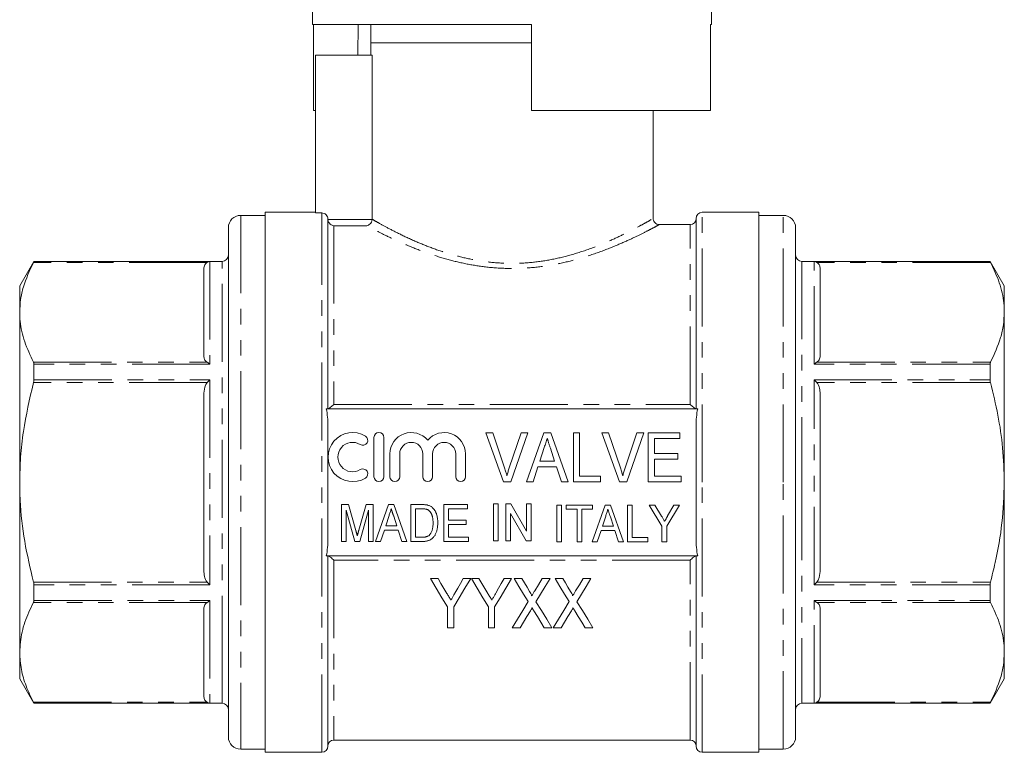
# Model space of a CAD drawing. Units: millimetres. Extents: x 123 to 283, y 89 to 271.
# Drawn here: x 123 to 204, y 176 to 236 of the extents above; entities that cross this region are included whole.
import ezdxf

# ---------------------------------------------------------------- set-up
doc = ezdxf.new("R2010")
doc.units = ezdxf.units.MM
doc.linetypes.add('PHANTOM', pattern=[12.7, 6.35, -1.27, 1.27, -1.27, 1.27, -1.27])

msp = doc.modelspace()

# ---------------------------------------------------------------- linework, layer by layer
at = {"color": 7, "linetype": 'Continuous', "lineweight": 15}
for p, q in [((147.209, 251.745), (147.209, 235.745)), ((179.709, 235.745), (179.709, 242.231)), ((147.209, 235.745), (165.059, 235.745)), ((147.288, 235.745), (147.288, 228.745)), ((150.933, 235.745), (150.889, 233.245)), ((151.959, 235.745), (151.959, 234.245)), ((165.059, 228.745), (165.059, 235.745)), ((179.615, 235.745), (179.709, 235.745)), ((179.615, 235.745), (179.615, 228.745)), ((151.959, 234.245), (151.959, 233.245)), ((163.459, 234.245), (151.959, 234.245)), ((165.059, 234.245), (163.459, 234.245)), ((147.459, 233.245), (147.459, 220.394)), ((147.459, 233.245), (152.058, 233.245)), ((152.058, 233.245), (152.058, 219.888)), ((147.288, 228.745), (147.459, 228.745)), ((165.059, 228.745), (179.615, 228.745)), ((174.959, 219.929), (174.959, 228.745)), ((143.359, 220.195), (141.359, 220.195)), ((147.459, 220.445), (143.359, 220.445)), ((143.359, 198.445), (143.359, 220.445)), ((147.959, 220.394), (147.459, 220.394)), ((148.459, 204.445), (148.459, 219.893)), ((178.459, 204.445), (178.459, 219.945)), ((183.559, 220.445), (178.959, 220.445)), ((183.559, 220.445), (183.559, 176.445)), ((185.559, 220.195), (183.559, 220.195)), ((140.359, 219.195), (140.359, 180.475)), ((177.959, 219.445), (175.433, 219.445)), ((186.559, 198.445), (186.559, 219.195)), ((124.514, 216.445), (123.359, 214.445)), ((139.859, 216.445), (124.514, 216.445)), ((124.514, 216.43), (124.514, 216.445)), ((138.359, 208.757), (138.359, 215.846)), ((202.405, 216.445), (187.059, 216.445)), ((188.559, 215.846), (188.559, 208.757)), ((203.559, 214.445), (202.405, 216.445)), ((202.405, 216.445), (202.405, 216.43)), ((123.359, 214.445), (123.359, 212.301)), ((203.559, 212.301), (203.559, 214.445)), ((123.359, 212.301), (123.359, 198.445)), ((203.559, 198.445), (203.559, 212.301)), ((124.514, 206.801), (124.514, 208.074)), ((202.405, 208.074), (202.405, 206.801)), ((138.359, 191.356), (138.359, 205.534)), ((188.559, 205.534), (188.559, 191.356)), ((178.593, 204.445), (148.326, 204.445)), ((148.459, 193.835), (148.459, 203.055)), ((178.459, 193.835), (178.459, 203.055)), ((162.769, 198.483), (161.333, 202.483)), ((161.333, 202.483), (161.892, 202.483)), ((161.892, 202.483), (162.852, 199.616)), ((163.237, 199.616), (164.2, 202.483)), ((164.758, 202.483), (163.377, 198.483)), ((164.2, 202.483), (164.758, 202.483)), ((164.628, 198.483), (166.041, 202.483)), ((166.041, 202.483), (166.616, 202.483)), ((166.616, 202.483), (168.028, 198.483)), ((168.456, 198.483), (168.456, 202.483)), ((168.456, 202.483), (168.969, 202.483)), ((168.969, 202.483), (168.969, 198.945)), ((172.204, 198.483), (170.769, 202.483)), ((170.769, 202.483), (171.328, 202.483)), ((171.328, 202.483), (172.288, 199.616)), ((172.673, 199.616), (173.636, 202.483)), ((174.194, 202.483), (172.813, 198.483)), ((173.636, 202.483), (174.194, 202.483)), ((174.559, 202.483), (177.123, 202.483)), ((174.559, 198.483), (174.559, 202.483)), ((177.123, 202.483), (177.123, 202.022)), ((152.217, 202.1), (152.217, 198.9)), ((153.017, 198.9), (153.017, 202.1)), ((175.071, 202.022), (175.071, 200.791)), ((177.123, 202.022), (175.071, 202.022)), ((153.517, 200.761), (153.517, 198.9)), ((154.317, 198.9), (154.317, 200.761)), ((156.195, 200.761), (156.195, 198.9)), ((156.995, 198.9), (156.995, 200.761)), ((158.873, 200.761), (158.873, 198.9)), ((159.673, 198.9), (159.673, 200.761)), ((166.087, 201.286), (165.726, 200.176)), ((166.93, 200.176), (166.591, 201.216)), ((175.071, 200.791), (176.969, 200.791)), ((176.969, 200.791), (176.969, 200.329)), ((165.575, 199.714), (165.174, 198.483)), ((167.08, 199.714), (165.575, 199.714)), ((165.726, 200.176), (166.93, 200.176)), ((167.482, 198.483), (167.08, 199.714)), ((176.969, 200.329), (175.071, 200.329)), ((175.071, 200.329), (175.071, 198.945)), ((168.969, 198.945), (170.661, 198.945)), ((170.661, 198.945), (170.661, 198.483)), ((175.071, 198.945), (177.225, 198.945)), ((177.225, 198.945), (177.225, 198.483)), ((123.359, 198.445), (123.359, 184.589)), ((143.359, 176.445), (143.359, 198.445)), ((163.377, 198.483), (162.769, 198.483)), ((165.174, 198.483), (164.628, 198.483)), ((168.028, 198.483), (167.482, 198.483)), ((170.661, 198.483), (168.456, 198.483)), ((172.813, 198.483), (172.204, 198.483)), ((177.225, 198.483), (174.559, 198.483)), ((186.559, 177.695), (186.559, 198.445)), ((203.559, 184.589), (203.559, 198.445)), ((149.567, 193.628), (149.567, 196.628)), ((149.567, 196.628), (150.142, 196.628)), ((150.142, 196.628), (150.736, 194.523)), ((150.986, 194.559), (151.57, 196.628)), ((151.57, 196.628), (152.144, 196.628)), ((152.144, 196.628), (152.144, 193.628)), ((152.35, 193.628), (153.41, 196.628)), ((153.41, 196.628), (153.841, 196.628)), ((153.841, 196.628), (154.9, 193.628)), ((155.221, 193.628), (155.221, 196.628)), ((155.221, 196.628), (156.135, 196.628)), ((157.913, 193.628), (157.913, 196.628)), ((157.913, 196.628), (159.837, 196.628)), ((159.837, 196.628), (159.837, 196.282)), ((161.945, 196.68), (162.329, 196.68)), ((161.945, 193.68), (161.945, 196.68)), ((162.329, 196.68), (162.329, 193.68)), ((162.945, 193.68), (162.945, 196.68)), ((162.945, 196.68), (163.351, 196.68)), ((163.351, 196.68), (164.637, 194.466)), ((164.637, 194.466), (164.637, 196.68)), ((164.637, 196.68), (165.022, 196.68)), ((165.022, 196.68), (165.022, 193.68)), ((167.1, 193.59), (167.1, 196.59)), ((167.1, 196.59), (167.485, 196.59)), ((167.485, 196.59), (167.485, 193.59)), ((167.869, 196.59), (170.023, 196.59)), ((167.869, 196.244), (167.869, 196.59)), ((169.998, 193.59), (171.058, 196.59)), ((170.023, 196.59), (170.023, 196.244)), ((171.058, 196.59), (171.489, 196.59)), ((171.489, 196.59), (172.548, 193.59)), ((172.869, 193.59), (172.869, 196.59)), ((172.869, 196.59), (173.254, 196.59)), ((173.254, 196.59), (173.254, 193.936)), ((175.677, 194.861), (174.638, 196.59)), ((174.638, 196.59), (175.101, 196.59)), ((175.101, 196.59), (175.643, 195.689)), ((177.1, 196.59), (176.061, 194.861)), ((176.137, 195.707), (176.637, 196.59)), ((176.637, 196.59), (177.1, 196.59)), ((150.656, 193.628), (149.952, 196.167)), ((149.952, 196.167), (149.952, 193.628)), ((151.76, 196.167), (151.055, 193.628)), ((151.76, 193.628), (151.76, 196.167)), ((153.445, 195.73), (153.174, 194.898)), ((156.142, 196.282), (155.606, 196.282)), ((155.606, 196.282), (155.606, 193.974)), ((158.298, 196.282), (158.298, 195.359)), ((159.837, 196.282), (158.298, 196.282)), ((164.615, 193.68), (163.329, 195.896)), ((163.329, 195.896), (163.329, 193.68)), ((168.754, 196.244), (167.869, 196.244)), ((168.754, 193.59), (168.754, 196.244)), ((169.138, 196.244), (169.138, 193.59)), ((170.023, 196.244), (169.138, 196.244)), ((171.093, 195.692), (170.822, 194.859)), ((153.174, 194.898), (154.076, 194.898)), ((154.076, 194.898), (153.822, 195.678)), ((158.298, 195.359), (159.721, 195.359)), ((159.721, 195.013), (158.298, 195.013)), ((158.298, 195.013), (158.298, 193.974)), ((159.721, 195.359), (159.721, 195.013)), ((171.724, 194.859), (171.47, 195.64)), ((153.061, 194.551), (152.76, 193.628)), ((154.189, 194.551), (153.061, 194.551)), ((154.49, 193.628), (154.189, 194.551)), ((170.709, 194.513), (170.408, 193.59)), ((171.837, 194.513), (170.709, 194.513)), ((170.822, 194.859), (171.724, 194.859)), ((172.138, 193.59), (171.837, 194.513)), ((175.677, 193.59), (175.677, 194.861)), ((176.061, 194.861), (176.061, 193.59)), ((149.952, 193.628), (149.567, 193.628)), ((151.055, 193.628), (150.656, 193.628)), ((152.144, 193.628), (151.76, 193.628)), ((152.76, 193.628), (152.35, 193.628)), ((154.9, 193.628), (154.49, 193.628)), ((156.178, 193.628), (155.221, 193.628)), ((155.606, 193.974), (156.15, 193.974)), ((159.913, 193.628), (157.913, 193.628)), ((158.298, 193.974), (159.913, 193.974)), ((159.913, 193.974), (159.913, 193.628)), ((162.329, 193.68), (161.945, 193.68)), ((163.329, 193.68), (162.945, 193.68)), ((165.022, 193.68), (164.615, 193.68)), ((167.485, 193.59), (167.1, 193.59)), ((169.138, 193.59), (168.754, 193.59)), ((170.408, 193.59), (169.998, 193.59)), ((172.548, 193.59), (172.138, 193.59)), ((174.523, 193.59), (172.869, 193.59)), ((173.254, 193.936), (174.523, 193.936)), ((174.523, 193.936), (174.523, 193.59)), ((176.061, 193.59), (175.677, 193.59)), ((148.326, 192.445), (178.593, 192.445)), ((148.459, 176.945), (148.459, 192.445)), ((178.459, 176.945), (178.459, 192.445)), ((124.514, 188.816), (124.514, 190.089)), ((157.432, 190.597), (156.815, 190.597)), ((160.097, 190.597), (159.48, 190.597)), ((160.765, 190.597), (160.148, 190.597)), ((163.43, 190.597), (162.813, 190.597)), ((164.259, 190.597), (163.635, 190.597)), ((166.558, 190.597), (165.918, 190.597)), ((167.592, 190.597), (166.969, 190.597)), ((169.892, 190.597), (169.252, 190.597)), ((202.405, 190.089), (202.405, 188.816)), ((138.359, 181.044), (138.359, 188.133)), ((158.2, 188.291), (158.2, 186.597)), ((158.712, 186.597), (158.712, 188.291)), ((161.533, 188.291), (161.533, 186.597)), ((162.046, 186.597), (162.046, 188.291)), ((188.559, 188.133), (188.559, 181.044)), ((158.2, 186.597), (158.712, 186.597)), ((161.533, 186.597), (162.046, 186.597)), ((163.482, 186.597), (164.122, 186.597)), ((166.089, 186.597), (166.712, 186.597)), ((166.815, 186.597), (167.455, 186.597)), ((169.422, 186.597), (170.046, 186.597)), ((123.359, 184.589), (123.359, 182.445)), ((203.559, 182.445), (203.559, 184.589)), ((123.359, 182.445), (124.514, 180.445)), ((202.405, 180.445), (203.559, 182.445)), ((124.514, 180.445), (124.514, 180.46)), ((140.359, 180.475), (140.359, 177.695)), ((202.405, 180.46), (202.405, 180.445)), ((124.514, 180.445), (139.859, 180.445)), ((187.059, 180.445), (202.405, 180.445)), ((148.959, 177.445), (177.959, 177.445)), ((141.359, 176.695), (143.359, 176.695)), ((143.359, 176.445), (147.959, 176.445)), ((178.959, 176.445), (183.559, 176.445)), ((183.559, 176.695), (185.559, 176.695))]:
    msp.add_line(p, q, dxfattribs=at)
at = {"color": 8, "linetype": 'PHANTOM', "lineweight": 0}
for p, q in [((141.359, 220.195), (141.359, 179.609)), ((147.959, 176.445), (147.959, 220.394)), ((148.461, 219.852), (152.056, 219.852)), ((178.959, 198.445), (178.959, 220.445)), ((185.559, 198.445), (185.559, 220.195)), ((148.959, 219.354), (148.959, 204.794)), ((151.627, 219.354), (148.959, 219.354)), ((177.959, 204.794), (177.959, 219.445)), ((138.63, 216.363), (124.482, 216.363)), ((124.514, 216.43), (138.859, 216.43)), ((138.859, 216.43), (138.859, 208.074)), ((139.859, 182.856), (139.859, 216.445)), ((187.059, 216.445), (187.059, 198.445)), ((188.059, 216.43), (202.405, 216.43)), ((188.059, 208.074), (188.059, 216.43)), ((202.437, 216.363), (188.289, 216.363)), ((124.482, 208.239), (138.63, 208.239)), ((138.859, 208.074), (124.514, 208.074)), ((202.405, 208.074), (188.059, 208.074)), ((188.289, 208.239), (202.437, 208.239)), ((138.63, 206.569), (124.482, 206.569)), ((124.514, 206.801), (138.859, 206.801)), ((138.859, 206.801), (138.859, 190.089)), ((188.059, 190.089), (188.059, 206.801)), ((188.059, 206.801), (202.405, 206.801)), ((202.437, 206.569), (188.289, 206.569)), ((148.959, 204.794), (177.959, 204.794)), ((178.959, 176.445), (178.959, 198.445)), ((185.559, 176.695), (185.559, 198.445)), ((187.059, 198.445), (187.059, 180.445)), ((148.959, 192.096), (148.959, 177.445)), ((177.959, 192.096), (148.959, 192.096)), ((177.959, 177.445), (177.959, 192.096)), ((124.482, 190.321), (138.63, 190.321)), ((138.859, 190.089), (124.514, 190.089)), ((202.405, 190.089), (188.059, 190.089)), ((188.289, 190.321), (202.437, 190.321)), ((138.63, 188.651), (124.482, 188.651)), ((124.514, 188.816), (138.859, 188.816)), ((138.859, 188.816), (138.859, 180.46)), ((188.059, 188.816), (202.405, 188.816)), ((188.059, 180.46), (188.059, 188.816)), ((202.437, 188.651), (188.289, 188.651)), ((139.859, 180.445), (139.859, 182.856)), ((124.482, 180.526), (138.63, 180.526)), ((138.859, 180.46), (124.514, 180.46)), ((202.405, 180.46), (188.059, 180.46)), ((188.289, 180.526), (202.437, 180.526)), ((141.359, 179.609), (141.359, 176.695))]:
    msp.add_line(p, q, dxfattribs=at)
at = {"color": 7, "linetype": 'Continuous', "lineweight": 15, "flags": 128}
for points in [[(156.815, 190.597), (157.285, 189.814), (157.747, 189.045), (158.2, 188.291)], [(158.154, 189.396), (157.915, 189.792), (157.675, 190.193), (157.432, 190.597)], [(158.712, 188.291), (159.165, 189.045), (159.627, 189.814), (160.097, 190.597)], [(159.48, 190.597), (159.256, 190.201), (159.034, 189.808), (158.813, 189.42)], [(160.148, 190.597), (160.619, 189.814), (161.08, 189.045), (161.533, 188.291)], [(161.487, 189.396), (161.249, 189.792), (161.008, 190.193), (160.765, 190.597)], [(162.046, 188.291), (162.498, 189.045), (162.96, 189.814), (163.43, 190.597)], [(162.813, 190.597), (162.589, 190.201), (162.367, 189.808), (162.147, 189.42)], [(163.635, 190.597), (164.023, 189.965), (164.405, 189.343), (164.78, 188.73)], [(164.895, 189.558), (164.685, 189.902), (164.473, 190.248), (164.259, 190.597)], [(165.918, 190.597), (165.61, 190.091), (165.306, 189.592)], [(165.413, 188.715), (165.789, 189.333), (166.171, 189.96), (166.558, 190.597)], [(166.969, 190.597), (167.356, 189.965), (167.738, 189.343), (168.114, 188.73)], [(168.228, 189.558), (168.018, 189.902), (167.806, 190.248), (167.592, 190.597)], [(169.252, 190.597), (168.944, 190.091), (168.639, 189.592)], [(168.746, 188.715), (169.122, 189.333), (169.504, 189.96), (169.892, 190.597)], [(164.78, 188.73), (164.337, 188.002), (163.904, 187.291), (163.482, 186.597)], [(166.712, 186.597), (166.289, 187.286), (165.856, 187.993), (165.413, 188.715)], [(168.114, 188.73), (167.671, 188.002), (167.237, 187.291), (166.815, 186.597)], [(170.046, 186.597), (169.623, 187.286), (169.189, 187.993), (168.746, 188.715)], [(164.122, 186.597), (164.398, 187.05), (164.679, 187.51), (164.964, 187.978)], [(165.24, 187.981), (165.527, 187.512), (165.81, 187.051), (166.089, 186.597)], [(167.455, 186.597), (167.731, 187.05), (168.012, 187.51), (168.297, 187.978)], [(168.573, 187.981), (168.861, 187.512), (169.144, 187.051), (169.422, 186.597)]]:
    msp.add_lwpolyline(points, dxfattribs=at)
at = {"color": 7, "linetype": 'Continuous', "lineweight": 15}
for centre, radius, start, end in [((141.359, 219.195), 1, 90, 180), ((177.959, 219.945), 0.5, 270, 0), ((178.959, 219.945), 0.5, 90, 180), ((185.559, 219.195), 1, 0, 90), ((139.859, 216.945), 0.5, 270, 0), ((187.059, 216.945), 0.5, 180, 270), ((150.475, 200.5), 2, 58.62081, 301.37919), ((151.309, 201.866), 0.4, 238.62081, 58.62081), ((152.617, 202.1), 0.4, 0, 180), ((155.256, 200.761), 1.739, 39.64611, 180), ((157.934, 200.761), 1.739, 0, 140.35389), ((150.475, 200.5), 1.2, 58.62081, 301.37919), ((155.256, 200.761), 0.939, 0, 180), ((157.934, 200.761), 0.939, 0, 180), ((151.309, 199.134), 0.4, 301.37919, 121.37919), ((152.617, 198.9), 0.4, 180, 0), ((153.917, 198.9), 0.4, 180, 0), ((156.595, 198.9), 0.4, 180, 0), ((159.273, 198.9), 0.4, 180, 0), ((139.859, 179.945), 0.5, 360, 90), ((187.059, 179.945), 0.5, 90, 180), ((141.359, 177.695), 1, 180, 270), ((148.959, 176.945), 0.5, 90, 180), ((177.959, 176.945), 0.5, 0, 90), ((185.559, 177.695), 1, 270, 0), ((147.959, 176.945), 0.5, 270, 0), ((178.959, 176.945), 0.5, 180, 270)]:
    msp.add_arc(centre, radius, start, end, dxfattribs=at)
for points, knots in [([(148.459, 219.893), (148.459, 220.024), (148.405, 220.154), (148.221, 220.339), (148.09, 220.394), (147.959, 220.394)], [0, 0, 0, 0, 0.5, 0.5, 1, 1, 1, 1]), ([(148.461, 219.852), (148.467, 219.775), (148.491, 219.703), (148.559, 219.58), (148.602, 219.529), (148.743, 219.406), (148.852, 219.364), (148.959, 219.354)], [0, 0, 0, 0, 0.25, 0.25, 0.5, 0.5, 1, 1, 1, 1]), ([(152.056, 219.852), (152.051, 219.779), (152.032, 219.709), (151.975, 219.587), (151.938, 219.535), (151.817, 219.41), (151.721, 219.364), (151.627, 219.354)], [0, 0, 0, 0, 0.25, 0.25, 0.5, 0.5, 1, 1, 1, 1]), ([(175.43, 219.443), (175.396, 219.446), (175.309, 219.452), (175.172, 219.516), (175.045, 219.635), (174.967, 219.785), (174.962, 219.888), (174.959, 219.931)], [0, 0, 0, 0, 0.140403, 0.351208, 0.587888, 0.828855, 1, 1, 1, 1]), ([(124.482, 216.363), (124.174, 215.701), (123.709, 214.701), (123.407, 213.337), (123.375, 212.647), (123.359, 212.301)], [0, 0, 0, 0, 0.496008, 0.748018, 1, 1, 1, 1]), ([(124.514, 216.43), (124.512, 216.424), (124.508, 216.414), (124.489, 216.377), (124.482, 216.363)], [0, 0, 0, 0, 0.621052, 1, 1, 1, 1]), ([(138.359, 215.846), (138.372, 215.957), (138.391, 216.123), (138.524, 216.296), (138.611, 216.351), (138.63, 216.363)], [0, 0, 0, 0, 0.614593, 0.913052, 1, 1, 1, 1]), ([(138.859, 216.43), (138.858, 216.43), (138.781, 216.427), (138.705, 216.395), (138.63, 216.363)], [0, 0, 0, 0, 0.013693, 1, 1, 1, 1]), ([(188.059, 216.43), (188.06, 216.43), (188.138, 216.427), (188.214, 216.395), (188.289, 216.363)], [0, 0, 0, 0, 0.013693, 1, 1, 1, 1]), ([(188.289, 216.363), (188.336, 216.328), (188.477, 216.222), (188.545, 216.038), (188.555, 215.9), (188.559, 215.846)], [0, 0, 0, 0, 0.233739, 0.699968, 1, 1, 1, 1]), ([(202.437, 216.363), (202.426, 216.385), (202.408, 216.42), (202.405, 216.427), (202.405, 216.43)], [0, 0, 0, 0, 0.6214873, 1, 1, 1, 1]), ([(203.559, 212.301), (203.551, 212.547), (203.524, 213.352), (203.215, 214.718), (202.697, 215.813), (202.437, 216.363)], [0, 0, 0, 0, 0.179203, 0.587323, 1, 1, 1, 1]), ([(123.359, 212.301), (123.368, 212.056), (123.395, 211.251), (123.703, 209.885), (124.221, 208.79), (124.482, 208.239)], [0, 0, 0, 0, 0.179203, 0.587323, 1, 1, 1, 1]), ([(202.437, 208.239), (202.745, 208.902), (203.21, 209.901), (203.512, 211.265), (203.544, 211.956), (203.559, 212.301)], [0, 0, 0, 0, 0.496008, 0.748018, 1, 1, 1, 1]), ([(138.63, 208.239), (138.583, 208.275), (138.442, 208.381), (138.373, 208.565), (138.363, 208.703), (138.359, 208.757)], [0, 0, 0, 0, 0.233739, 0.699968, 1, 1, 1, 1]), ([(188.559, 208.757), (188.547, 208.645), (188.528, 208.48), (188.394, 208.307), (188.308, 208.252), (188.289, 208.239)], [0, 0, 0, 0, 0.614594, 0.913052, 1, 1, 1, 1]), ([(124.482, 208.239), (124.493, 208.211), (124.511, 208.166), (124.513, 208.099), (124.514, 208.074)], [0, 0, 0, 0, 0.6214887, 1, 1, 1, 1]), ([(138.859, 208.074), (138.858, 208.075), (138.781, 208.141), (138.705, 208.191), (138.63, 208.239)], [0, 0, 0, 0, 0.013694, 1, 1, 1, 1]), ([(188.059, 208.074), (188.06, 208.075), (188.138, 208.141), (188.214, 208.191), (188.289, 208.239)], [0, 0, 0, 0, 0.013694, 1, 1, 1, 1]), ([(202.405, 208.074), (202.407, 208.115), (202.411, 208.18), (202.43, 208.223), (202.437, 208.239)], [0, 0, 0, 0, 0.62105, 1, 1, 1, 1]), ([(124.482, 206.569), (124.174, 205.244), (123.709, 203.245), (123.407, 200.517), (123.375, 199.135), (123.359, 198.445)], [0, 0, 0, 0, 0.496008, 0.748018, 1, 1, 1, 1]), ([(124.514, 206.801), (124.512, 206.754), (124.508, 206.678), (124.489, 206.599), (124.482, 206.569)], [0, 0, 0, 0, 0.621201, 1, 1, 1, 1]), ([(138.359, 205.534), (138.372, 205.757), (138.391, 206.088), (138.524, 206.434), (138.611, 206.544), (138.63, 206.569)], [0, 0, 0, 0, 0.614593, 0.913052, 1, 1, 1, 1]), ([(138.859, 206.801), (138.858, 206.8), (138.781, 206.73), (138.705, 206.649), (138.63, 206.569)], [0, 0, 0, 0, 0.013694, 1, 1, 1, 1]), ([(188.059, 206.801), (188.06, 206.8), (188.138, 206.73), (188.214, 206.649), (188.289, 206.569)], [0, 0, 0, 0, 0.013694, 1, 1, 1, 1]), ([(188.289, 206.569), (188.336, 206.498), (188.477, 206.286), (188.545, 205.918), (188.555, 205.642), (188.559, 205.534)], [0, 0, 0, 0, 0.233739, 0.699968, 1, 1, 1, 1]), ([(202.437, 206.569), (202.426, 206.619), (202.408, 206.699), (202.405, 206.773), (202.405, 206.801)], [0, 0, 0, 0, 0.621612, 1, 1, 1, 1]), ([(203.559, 198.445), (203.531, 199.382), (203.475, 201.218), (203.071, 203.936), (202.649, 205.689), (202.437, 206.569)], [0, 0, 0, 0, 0.341887, 0.669872, 1, 1, 1, 1]), ([(148.481, 204.445), (148.519, 204.445), (148.597, 204.493), (148.77, 204.623), (148.865, 204.705), (148.959, 204.794)], [0, 0, 0, 0, 0.5, 0.5, 1, 1, 1, 1]), ([(178.438, 204.445), (178.4, 204.445), (178.322, 204.493), (178.149, 204.623), (178.054, 204.705), (177.959, 204.794)], [0, 0, 0, 0, 0.5, 0.5, 1, 1, 1, 1]), ([(148.459, 203.055), (148.459, 203.287), (148.452, 203.522), (148.413, 203.986), (148.384, 204.217), (148.326, 204.445)], [0, 0, 0, 0, 0.5, 0.5, 1, 1, 1, 1]), ([(178.593, 204.445), (178.535, 204.219), (178.505, 203.987), (178.466, 203.52), (178.459, 203.287), (178.459, 203.055)], [0, 0, 0, 0, 0.5, 0.5, 1, 1, 1, 1]), ([(166.328, 202.022), (166.288, 201.9), (166.209, 201.655), (166.128, 201.41), (166.087, 201.286)], [0, 0, 0, 0, 0.494436, 1, 1, 1, 1]), ([(166.591, 201.216), (166.577, 201.257), (166.551, 201.337), (166.514, 201.453), (166.477, 201.563), (166.444, 201.667), (166.412, 201.764), (166.382, 201.855), (166.354, 201.94), (166.336, 201.995), (166.328, 202.022)], [0, 0, 0, 0, 0.152258, 0.296442, 0.432844, 0.561173, 0.682619, 0.795992, 0.901583, 1, 1, 1, 1]), ([(162.852, 199.616), (162.871, 199.56), (162.908, 199.449), (162.958, 199.285), (163.005, 199.126), (163.032, 199.022), (163.046, 198.97)], [0, 0, 0, 0, 0.265235, 0.518885, 0.765138, 1, 1, 1, 1]), ([(163.046, 198.97), (163.074, 199.078), (163.132, 199.296), (163.202, 199.509), (163.237, 199.616)], [0, 0, 0, 0, 0.497127, 1, 1, 1, 1]), ([(172.288, 199.616), (172.307, 199.56), (172.344, 199.449), (172.394, 199.285), (172.441, 199.126), (172.468, 199.022), (172.482, 198.97)], [0, 0, 0, 0, 0.265235, 0.518885, 0.765138, 1, 1, 1, 1]), ([(172.482, 198.97), (172.51, 199.078), (172.568, 199.296), (172.638, 199.509), (172.673, 199.616)], [0, 0, 0, 0, 0.497127, 1, 1, 1, 1]), ([(123.359, 198.445), (123.368, 197.954), (123.395, 196.345), (123.703, 193.612), (124.221, 191.422), (124.482, 190.321)], [0, 0, 0, 0, 0.179203, 0.587323, 1, 1, 1, 1]), ([(202.437, 190.321), (202.567, 190.847), (202.961, 192.433), (203.442, 195.14), (203.52, 197.339), (203.559, 198.445)], [0, 0, 0, 0, 0.197722, 0.596633, 1, 1, 1, 1]), ([(156.135, 196.628), (156.16, 196.628), (156.208, 196.628), (156.279, 196.626), (156.345, 196.623), (156.406, 196.618), (156.463, 196.612), (156.515, 196.605), (156.563, 196.596), (156.593, 196.589), (156.607, 196.585)], [0, 0, 0, 0, 0.15798, 0.305893, 0.445118, 0.574421, 0.693889, 0.80488, 0.906504, 1, 1, 1, 1]), ([(156.607, 196.585), (156.644, 196.574), (156.717, 196.553), (156.819, 196.504), (156.913, 196.444), (156.968, 196.395), (156.996, 196.37)], [0, 0, 0, 0, 0.257436, 0.505998, 0.752968, 1, 1, 1, 1]), ([(153.625, 196.282), (153.595, 196.191), (153.535, 196.007), (153.475, 195.823), (153.445, 195.73)], [0, 0, 0, 0, 0.4944357, 1, 1, 1, 1]), ([(153.822, 195.678), (153.812, 195.709), (153.792, 195.768), (153.764, 195.856), (153.737, 195.938), (153.712, 196.016), (153.688, 196.089), (153.666, 196.157), (153.645, 196.221), (153.631, 196.262), (153.625, 196.282)], [0, 0, 0, 0, 0.152258, 0.296442, 0.432844, 0.561173, 0.682619, 0.795992, 0.901583, 1, 1, 1, 1]), ([(156.578, 196.22), (156.566, 196.225), (156.54, 196.236), (156.499, 196.248), (156.452, 196.259), (156.4, 196.267), (156.342, 196.274), (156.28, 196.279), (156.213, 196.281), (156.166, 196.282), (156.142, 196.282)], [0, 0, 0, 0, 0.0888227, 0.1865524, 0.2950207, 0.4130853, 0.5441782, 0.6841643, 0.8360218, 1, 1, 1, 1]), ([(157.029, 195.151), (157.029, 195.189), (157.028, 195.264), (157.021, 195.372), (157.011, 195.474), (156.997, 195.568), (156.978, 195.656), (156.957, 195.737), (156.929, 195.811), (156.899, 195.878), (156.865, 195.939), (156.829, 195.996), (156.792, 196.046), (156.753, 196.092), (156.712, 196.132), (156.67, 196.167), (156.625, 196.197), (156.594, 196.213), (156.578, 196.22)], [0, 0, 0, 0, 0.09394, 0.182624, 0.266153, 0.344259, 0.417177, 0.486015, 0.550424, 0.610497, 0.66772, 0.721882, 0.773225, 0.822032, 0.868978, 0.913683, 0.957329, 1, 1, 1, 1]), ([(156.996, 196.37), (157.013, 196.354), (157.048, 196.319), (157.095, 196.263), (157.139, 196.204), (157.18, 196.142), (157.218, 196.076), (157.252, 196.007), (157.283, 195.934), (157.32, 195.831), (157.358, 195.694), (157.39, 195.521), (157.41, 195.336), (157.412, 195.21), (157.413, 195.145)], [0, 0, 0, 0, 0.054603, 0.109706, 0.164888, 0.220622, 0.277865, 0.335825, 0.395121, 0.456116, 0.582345, 0.71422, 0.853155, 1, 1, 1, 1]), ([(171.273, 196.244), (171.243, 196.153), (171.183, 195.969), (171.123, 195.785), (171.093, 195.692)], [0, 0, 0, 0, 0.494436, 1, 1, 1, 1]), ([(171.47, 195.64), (171.46, 195.67), (171.441, 195.73), (171.412, 195.817), (171.385, 195.9), (171.36, 195.977), (171.336, 196.05), (171.314, 196.119), (171.293, 196.183), (171.279, 196.224), (171.273, 196.244)], [0, 0, 0, 0, 0.152258, 0.296442, 0.432844, 0.561173, 0.682619, 0.795992, 0.901583, 1, 1, 1, 1]), ([(175.643, 195.689), (175.666, 195.649), (175.712, 195.573), (175.777, 195.464), (175.837, 195.366), (175.874, 195.303), (175.892, 195.274)], [0, 0, 0, 0, 0.286596, 0.549787, 0.787447, 1, 1, 1, 1]), ([(175.892, 195.274), (175.899, 195.286), (175.914, 195.313), (175.938, 195.354), (175.964, 195.401), (175.994, 195.453), (176.026, 195.509), (176.06, 195.571), (176.098, 195.637), (176.124, 195.683), (176.137, 195.707)], [0, 0, 0, 0, 0.085941, 0.182213, 0.290313, 0.40979, 0.540049, 0.682736, 0.835154, 1, 1, 1, 1]), ([(157.413, 195.145), (157.413, 195.089), (157.411, 194.982), (157.398, 194.825), (157.376, 194.678), (157.345, 194.541), (157.307, 194.415), (157.264, 194.3), (157.217, 194.195), (157.164, 194.103), (157.107, 194.021), (157.049, 193.948), (156.987, 193.884), (156.922, 193.828), (156.851, 193.782), (156.776, 193.741), (156.692, 193.707), (156.603, 193.678), (156.506, 193.656), (156.403, 193.639), (156.293, 193.63), (156.217, 193.629), (156.178, 193.628)], [0, 0, 0, 0, 0.07426, 0.144443, 0.210823, 0.273723, 0.332694, 0.387503, 0.438657, 0.486131, 0.530599, 0.57248, 0.611854, 0.649635, 0.68686, 0.725371, 0.765283, 0.807388, 0.851559, 0.898123, 0.947533, 1, 1, 1, 1]), ([(156.775, 194.187), (156.794, 194.212), (156.834, 194.265), (156.884, 194.355), (156.927, 194.457), (156.964, 194.572), (156.993, 194.699), (157.014, 194.838), (157.027, 194.99), (157.028, 195.096), (157.029, 195.151)], [0, 0, 0, 0, 0.094381, 0.195522, 0.304144, 0.421578, 0.549664, 0.687814, 0.837929, 1, 1, 1, 1]), ([(150.736, 194.523), (150.743, 194.499), (150.756, 194.453), (150.773, 194.386), (150.791, 194.325), (150.807, 194.267), (150.82, 194.215), (150.834, 194.167), (150.845, 194.123), (150.852, 194.096), (150.856, 194.083)], [0, 0, 0, 0, 0.162585, 0.313967, 0.454847, 0.58452, 0.704271, 0.813506, 0.911544, 1, 1, 1, 1]), ([(150.856, 194.083), (150.859, 194.097), (150.867, 194.127), (150.879, 194.175), (150.894, 194.227), (150.91, 194.284), (150.927, 194.346), (150.944, 194.413), (150.964, 194.485), (150.978, 194.534), (150.986, 194.559)], [0, 0, 0, 0, 0.089116, 0.189748, 0.299552, 0.419386, 0.549251, 0.689147, 0.839395, 1, 1, 1, 1]), ([(156.15, 193.974), (156.19, 193.975), (156.265, 193.976), (156.372, 193.986), (156.464, 194.003), (156.544, 194.027), (156.614, 194.059), (156.675, 194.095), (156.729, 194.138), (156.76, 194.17), (156.775, 194.187)], [0, 0, 0, 0, 0.175535, 0.331434, 0.468733, 0.589498, 0.698806, 0.803593, 0.902735, 1, 1, 1, 1]), ([(148.326, 192.445), (148.383, 192.671), (148.413, 192.903), (148.452, 193.37), (148.459, 193.603), (148.459, 193.835)], [0, 0, 0, 0, 0.5, 0.5, 1, 1, 1, 1]), ([(178.459, 193.835), (178.459, 193.602), (178.467, 193.368), (178.505, 192.903), (178.535, 192.672), (178.593, 192.445)], [0, 0, 0, 0, 0.5, 0.5, 1, 1, 1, 1]), ([(148.481, 192.445), (148.519, 192.445), (148.597, 192.397), (148.77, 192.267), (148.865, 192.185), (148.959, 192.096)], [0, 0, 0, 0, 0.5, 0.5, 1, 1, 1, 1]), ([(178.438, 192.445), (178.4, 192.445), (178.322, 192.397), (178.149, 192.267), (178.054, 192.185), (177.959, 192.096)], [0, 0, 0, 0, 0.5, 0.5, 1, 1, 1, 1]), ([(138.63, 190.321), (138.583, 190.392), (138.442, 190.604), (138.373, 190.971), (138.363, 191.248), (138.359, 191.356)], [0, 0, 0, 0, 0.233739, 0.699968, 1, 1, 1, 1]), ([(188.559, 191.356), (188.547, 191.133), (188.528, 190.801), (188.394, 190.456), (188.308, 190.346), (188.289, 190.321)], [0, 0, 0, 0, 0.614593, 0.913052, 1, 1, 1, 1]), ([(124.482, 190.321), (124.493, 190.271), (124.511, 190.191), (124.513, 190.117), (124.514, 190.089)], [0, 0, 0, 0, 0.621484, 1, 1, 1, 1]), ([(138.859, 190.089), (138.858, 190.09), (138.781, 190.159), (138.705, 190.241), (138.63, 190.321)], [0, 0, 0, 0, 0.013694, 1, 1, 1, 1]), ([(188.059, 190.089), (188.06, 190.09), (188.138, 190.159), (188.214, 190.241), (188.289, 190.321)], [0, 0, 0, 0, 0.013694, 1, 1, 1, 1]), ([(202.405, 190.089), (202.407, 190.136), (202.411, 190.211), (202.43, 190.291), (202.437, 190.321)], [0, 0, 0, 0, 0.621091, 1, 1, 1, 1]), ([(158.486, 188.842), (158.432, 188.934), (158.376, 189.026), (158.32, 189.118), (158.293, 189.164), (158.265, 189.21), (158.237, 189.257), (158.21, 189.303), (158.182, 189.349), (158.154, 189.396)], [0, 0, 0, 0, 0.000350862, 0.000350862, 0.000350862, 0.0005263189, 0.0005263189, 0.0005263189, 0.0007017841, 0.0007017841, 0.0007017841, 0.0007017841]), ([(158.813, 189.42), (158.786, 189.371), (158.759, 189.323), (158.732, 189.274), (158.691, 189.202), (158.65, 189.129), (158.609, 189.058), (158.568, 188.986), (158.527, 188.914), (158.486, 188.842)], [0, 0, 0, 0, 0.0001806781, 0.0001806781, 0.0001806781, 0.0004517249, 0.0004517249, 0.0004517249, 0.0007227989, 0.0007227989, 0.0007227989, 0.0007227989]), ([(161.82, 188.842), (161.765, 188.934), (161.709, 189.026), (161.654, 189.118), (161.626, 189.164), (161.599, 189.21), (161.571, 189.257), (161.543, 189.303), (161.515, 189.349), (161.487, 189.396)], [0, 0, 0, 0, 0.000350862, 0.000350862, 0.000350862, 0.0005263189, 0.0005263189, 0.0005263189, 0.0007017841, 0.0007017841, 0.0007017841, 0.0007017841]), ([(162.147, 189.42), (162.119, 189.371), (162.092, 189.323), (162.065, 189.274), (162.024, 189.202), (161.984, 189.129), (161.942, 189.058), (161.901, 188.986), (161.86, 188.914), (161.82, 188.842)], [0, 0, 0, 0, 0.0001806781, 0.0001806781, 0.0001806781, 0.0004517249, 0.0004517249, 0.0004517249, 0.0007227989, 0.0007227989, 0.0007227989, 0.0007227989]), ([(165.058, 189.186), (165.07, 189.218), (165.056, 189.252), (165.031, 189.316), (165.016, 189.347), (164.967, 189.439), (164.931, 189.499), (164.895, 189.558)], [0, 0, 0, 0, 0.25, 0.25, 0.5, 0.5, 1, 1, 1, 1]), ([(165.306, 189.592), (165.285, 189.558), (165.265, 189.524), (165.244, 189.49), (165.223, 189.456), (165.203, 189.422), (165.182, 189.388), (165.141, 189.321), (165.099, 189.253), (165.058, 189.186)], [0, 0, 0, 0, 0.0001284593, 0.0001284593, 0.0001284593, 0.0002569185, 0.0002569185, 0.0002569185, 0.000513869, 0.000513869, 0.000513869, 0.000513869]), ([(168.392, 189.186), (168.403, 189.218), (168.389, 189.252), (168.364, 189.316), (168.349, 189.347), (168.3, 189.439), (168.265, 189.499), (168.228, 189.558)], [0, 0, 0, 0, 0.25, 0.25, 0.5, 0.5, 1, 1, 1, 1]), ([(168.639, 189.592), (168.619, 189.558), (168.598, 189.524), (168.577, 189.49), (168.557, 189.456), (168.536, 189.422), (168.515, 189.388), (168.474, 189.321), (168.432, 189.253), (168.392, 189.186)], [0, 0, 0, 0, 0.0001284593, 0.0001284593, 0.0001284593, 0.0002569185, 0.0002569185, 0.0002569185, 0.000513869, 0.000513869, 0.000513869, 0.000513869]), ([(124.482, 188.651), (124.351, 188.388), (123.957, 187.594), (123.477, 186.241), (123.399, 185.141), (123.359, 184.589)], [0, 0, 0, 0, 0.197722, 0.596633, 1, 1, 1, 1]), ([(124.514, 188.816), (124.512, 188.775), (124.508, 188.71), (124.489, 188.667), (124.482, 188.651)], [0, 0, 0, 0, 0.62109, 1, 1, 1, 1]), ([(138.359, 188.133), (138.372, 188.244), (138.391, 188.41), (138.524, 188.583), (138.611, 188.638), (138.63, 188.651)], [0, 0, 0, 0, 0.614594, 0.913052, 1, 1, 1, 1]), ([(138.859, 188.816), (138.858, 188.815), (138.781, 188.749), (138.705, 188.699), (138.63, 188.651)], [0, 0, 0, 0, 0.013694, 1, 1, 1, 1]), ([(188.059, 188.816), (188.06, 188.815), (188.138, 188.749), (188.214, 188.699), (188.289, 188.651)], [0, 0, 0, 0, 0.013694, 1, 1, 1, 1]), ([(188.289, 188.651), (188.336, 188.615), (188.477, 188.509), (188.545, 188.325), (188.555, 188.187), (188.559, 188.133)], [0, 0, 0, 0, 0.233739, 0.699968, 1, 1, 1, 1]), ([(202.437, 188.651), (202.426, 188.679), (202.408, 188.724), (202.405, 188.791), (202.405, 188.816)], [0, 0, 0, 0, 0.621483, 1, 1, 1, 1]), ([(203.559, 184.589), (203.551, 184.834), (203.524, 185.639), (203.215, 187.005), (202.697, 188.1), (202.437, 188.651)], [0, 0, 0, 0, 0.179203, 0.587323, 1, 1, 1, 1]), ([(164.964, 187.978), (164.987, 188.016), (165.01, 188.054), (165.033, 188.091), (165.044, 188.11), (165.056, 188.129), (165.067, 188.148), (165.079, 188.167), (165.09, 188.186), (165.102, 188.205)], [0, 0, 0, 0, 0.0001474169, 0.0001474169, 0.0001474169, 0.0002211272, 0.0002211272, 0.0002211272, 0.0002948394, 0.0002948394, 0.0002948394, 0.0002948394]), ([(165.102, 188.205), (165.113, 188.186), (165.125, 188.168), (165.137, 188.149), (165.154, 188.121), (165.171, 188.093), (165.189, 188.065), (165.206, 188.037), (165.223, 188.009), (165.24, 187.981)], [0, 0, 0, 0, 0.0000728898, 0.0000728898, 0.0000728898, 0.0001822316, 0.0001822316, 0.0001822316, 0.0002915823, 0.0002915823, 0.0002915823, 0.0002915823]), ([(168.297, 187.978), (168.32, 188.016), (168.343, 188.054), (168.366, 188.091), (168.377, 188.11), (168.389, 188.129), (168.4, 188.148), (168.412, 188.167), (168.423, 188.186), (168.435, 188.205)], [0, 0, 0, 0, 0.0001474169, 0.0001474169, 0.0001474169, 0.0002211272, 0.0002211272, 0.0002211272, 0.0002948394, 0.0002948394, 0.0002948394, 0.0002948394]), ([(168.435, 188.205), (168.447, 188.186), (168.458, 188.168), (168.47, 188.149), (168.487, 188.121), (168.505, 188.093), (168.522, 188.065), (168.539, 188.037), (168.556, 188.009), (168.573, 187.981)], [0, 0, 0, 0, 0.0000728898, 0.0000728898, 0.0000728898, 0.0001822316, 0.0001822316, 0.0001822316, 0.0002915823, 0.0002915823, 0.0002915823, 0.0002915823]), ([(123.359, 184.589), (123.388, 184.12), (123.443, 183.202), (123.847, 181.843), (124.27, 180.966), (124.482, 180.526)], [0, 0, 0, 0, 0.341887, 0.669872, 1, 1, 1, 1]), ([(202.437, 180.526), (202.745, 181.189), (203.21, 182.188), (203.512, 183.553), (203.544, 184.243), (203.559, 184.589)], [0, 0, 0, 0, 0.496008, 0.748018, 1, 1, 1, 1]), ([(124.482, 180.526), (124.493, 180.505), (124.511, 180.47), (124.513, 180.463), (124.514, 180.46)], [0, 0, 0, 0, 0.621612, 1, 1, 1, 1]), ([(138.63, 180.526), (138.583, 180.562), (138.442, 180.668), (138.373, 180.852), (138.363, 180.99), (138.359, 181.044)], [0, 0, 0, 0, 0.233739, 0.699968, 1, 1, 1, 1]), ([(138.859, 180.46), (138.858, 180.46), (138.781, 180.463), (138.705, 180.495), (138.63, 180.526)], [0, 0, 0, 0, 0.013693, 1, 1, 1, 1]), ([(188.059, 180.46), (188.06, 180.46), (188.138, 180.463), (188.214, 180.495), (188.289, 180.526)], [0, 0, 0, 0, 0.013693, 1, 1, 1, 1]), ([(188.559, 181.044), (188.547, 180.933), (188.528, 180.767), (188.394, 180.594), (188.308, 180.539), (188.289, 180.526)], [0, 0, 0, 0, 0.614593, 0.913052, 1, 1, 1, 1]), ([(202.405, 180.46), (202.407, 180.466), (202.411, 180.476), (202.43, 180.513), (202.437, 180.526)], [0, 0, 0, 0, 0.621201, 1, 1, 1, 1])]:
    msp.add_open_spline(points, degree=3, knots=knots, dxfattribs=at)
for points in [[(148.459, 219.893), (148.459, 219.879), (148.46, 219.865), (148.461, 219.852)], [(152.056, 219.852), (152.057, 219.864), (152.058, 219.876), (152.058, 219.888)]]:
    msp.add_open_spline(points, degree=3, dxfattribs=at)
at = {"color": 8, "linetype": 'PHANTOM', "lineweight": 0}
for points, knots in [([(152.058, 219.888), (152.176, 219.819), (152.417, 219.68), (153.195, 219.247), (154.257, 218.695), (155.526, 218.097), (156.941, 217.521), (158.385, 217.034), (159.912, 216.642), (161.506, 216.373), (163.221, 216.254), (164.973, 216.324), (166.689, 216.573), (168.377, 216.982), (170.018, 217.531), (171.472, 218.134), (172.681, 218.707), (173.614, 219.19), (174.327, 219.582), (174.772, 219.836), (174.976, 219.955), (174.939, 219.933), (174.93, 219.928)], [0, 0, 0, 0, 0.055679, 0.113459, 0.170813, 0.229877, 0.279868, 0.330916, 0.376065, 0.422257, 0.47082, 0.52108, 0.56962, 0.619597, 0.676448, 0.734928, 0.785737, 0.837682, 0.886057, 0.935688, 0.983984, 1, 1, 1, 1]), ([(175.433, 219.431), (175.441, 219.435), (175.478, 219.455), (175.27, 219.341), (174.805, 219.093), (174.068, 218.714), (173.089, 218.239), (171.84, 217.684), (170.315, 217.091), (168.617, 216.558), (166.842, 216.154), (165.073, 215.911), (163.232, 215.84), (161.457, 215.952), (159.774, 216.216), (158.191, 216.594), (156.672, 217.072), (155.209, 217.629), (153.872, 218.217), (152.807, 218.735), (152.027, 219.139), (151.762, 219.282), (151.627, 219.354)], [0, 0, 0, 0, 0.012974, 0.062968, 0.111543, 0.161458, 0.212666, 0.265076, 0.322819, 0.382152, 0.431908, 0.482983, 0.532922, 0.584491, 0.630669, 0.677918, 0.72866, 0.780496, 0.838361, 0.897906, 0.948227, 1, 1, 1, 1])]:
    msp.add_open_spline(points, degree=3, knots=knots, dxfattribs=at)

doc.saveas('drawing.dxf')
